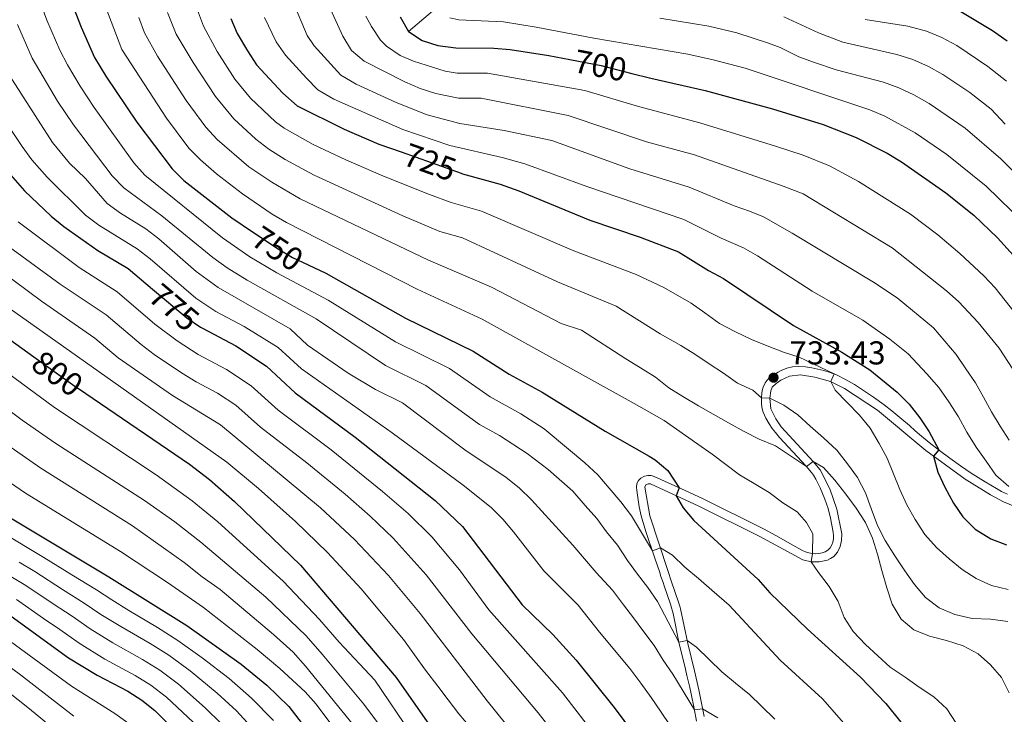
# Model space of a CAD drawing. Units: metres. Extents: x 599915 to 606762, y 4775433 to 4780167.
# Drawn here: x 600722 to 601020, y 4779549 to 4779759 of the extents above; entities that cross this region are included whole.
import ezdxf
from ezdxf.enums import TextEntityAlignment as Align

# ---------------------------------------------------------------- set-up
doc = ezdxf.new("R2010")
doc.units = ezdxf.units.M
doc.header["$MEASUREMENT"] = 0
doc.linetypes.add('DGN Style 3', pattern=[119.55244, 85.3946, -34.15784])
doc.linetypes.add('DGN Style 5', pattern=[59.77622, 25.61838, -34.15784])
for name, color, linetype, lineweight in [('Nivel 11', 7, 'Continuous', 0), ('Nivel 21', 7, 'Continuous', 0), ('Nivel 22', 7, 'Continuous', 0), ('Nivel 4', 7, 'Continuous', 0), ('Nivel 41', 7, 'Continuous', 0), ('Nivel 5', 7, 'Continuous', 0), ('Nivel 7', 7, 'Continuous', 0)]:
    doc.layers.add(name, color=color, linetype=linetype, lineweight=lineweight)
doc.styles.add('Style-Arial', font='txt')
doc.styles.add('Style-Helvetica-Narrow-Oblique', font='txt')

# ---------------------------------------------------------------- blocks, each defined once
blk = doc.blocks.new('5PATER')
at = {"layer": 'Nivel 7', "linetype": 'Continuous', "lineweight": 0}
h = blk.add_hatch(color=51, dxfattribs=at)
edge = h.paths.add_edge_path()
edge.add_ellipse((0, 0), major_axis=(-11, -11.1), ratio=0.999422, start_angle=0, end_angle=360)

msp = doc.modelspace()

# ---------------------------------------------------------------- linework, layer by layer
at = {"layer": 'Nivel 11', "color": 142, "linetype": 'DGN Style 3', "lineweight": 13}
msp.add_polyline3d([(600839.99, 4779755.42, 700), (600856.28, 4779769.22, 690), (600865.21, 4779775.49, 685), (600873.41, 4779782.84, 680), (600880.71, 4779789.91, 675), (600898.88, 4779800.98, 665), (600916.41, 4779813.31, 655), (600923.98, 4779817.32, 650), (600931, 4779821.43, 645), (600941.59, 4779833.02, 635), (600947.29, 4779839.59, 630), (600951.61, 4779845.52, 625.98)], dxfattribs=at)
at = {"layer": 'Nivel 21', "color": 7, "linetype": 'DGN Style 3', "lineweight": 0}
for points in [[(601021.26, 4779615.24, 721.4), (601019.48, 4779616.13, 721.49), (601017.95, 4779616.99, 721.57), (601014.51, 4779619.02, 721.94), (601010.33, 4779621.67, 722.67), (601007.06, 4779623.88, 723.4), (601003.85, 4779626.17, 724.18), (601000.69, 4779628.53, 724.96), (600997.58, 4779630.96, 725.66), (600995.27, 4779632.82, 726.1), (600993.35, 4779634.42, 726.38), (600991.59, 4779636.1, 726.54), (600989.31, 4779638.04, 726.91), (600986.26, 4779640.53, 727.4), (600983.93, 4779642.34, 727.77), (600980.75, 4779644.65, 728.27), (600978.3, 4779646.31, 728.64), (600974.93, 4779648.44, 729.15), (600972.29, 4779649.96, 729.52), (600969.51, 4779651.43, 729.91), (600967.64, 4779652.17, 730.16), (600965.74, 4779652.73, 730.42), (600962.07, 4779653.54, 730.92), (600960.13, 4779653.85, 731.29), (600958.16, 4779653.97, 731.77), (600956.21, 4779653.84, 732.23), (600954.54, 4779653.47, 732.55), (600952.74, 4779652.74, 732.89), (600951.87, 4779652.26, 733.06), (600950.07, 4779651.07, 733.43), (600949.26, 4779650.46, 733.61), (600948.55, 4779649.81, 733.8), (600947.94, 4779649.04, 733.98), (600947.29, 4779647.64, 734.27), (600947.05, 4779646.68, 734.48), (600946.86, 4779644.76, 734.91), (600946.84, 4779643.58, 735.24), (600946.86, 4779642.63, 735.57), (600946.95, 4779641.69, 735.92), (600947.14, 4779640.74, 736.24), (600947.35, 4779640.08, 736.43), (600948.15, 4779638.26, 736.72), (600949.11, 4779636.53, 736.95), (600950.01, 4779635.17, 737.32), (600951.02, 4779633.92, 737.68), (600952.3, 4779632.44, 738.04), (600959.06, 4779625.2, 739.62), (600960.38, 4779623.74, 739.97), (600961.99, 4779621.84, 740.48), (600962.56, 4779621.06, 740.75), (600963.31, 4779619.8, 741.09), (600964.61, 4779617.18, 741.69), (600966, 4779613.82, 742.26), (600966.97, 4779610.95, 742.61), (600967.72, 4779608.06, 742.95), (600968.53, 4779603.74, 743.47), (600968.63, 4779602.76, 743.6), (600968.58, 4779601.78, 743.73), (600968.38, 4779600.78, 743.85), (600968.1, 4779599.99, 743.96), (600967.61, 4779599.08, 744.09), (600966.93, 4779598.34, 744.23), (600966.12, 4779597.82, 744.36), (600965.17, 4779597.48, 744.52), (600964.17, 4779597.3, 744.68), (600963.15, 4779597.25, 744.84), (600962.13, 4779597.34, 745.02), (600961.11, 4779597.54, 745.19), (600960.14, 4779597.84, 745.36), (600959.21, 4779598.24, 745.53), (600956.32, 4779599.81, 746.06), (600951.16, 4779602.75, 746.98), (600947.45, 4779604.74, 747.48), (600928.97, 4779613.94, 749.33), (600922.65, 4779616.91, 749.93), (600914.37, 4779620.64, 750.72), (600913.43, 4779620.92, 750.87), (600912.44, 4779620.97, 751.1), (600911.45, 4779620.76, 751.36), (600910.33, 4779620.15, 751.61), (600909.54, 4779619.4, 751.69), (600909.09, 4779618.54, 751.74), (600909, 4779617.38, 752.14), (600909.08, 4779616.44, 752.5), (600909.8, 4779611.45, 752.95), (600910.35, 4779608.71, 753.23), (600911.85, 4779603.99, 753.92), (600914.63, 4779595.58, 755.47), (600915.9, 4779591.83, 756.1), (600916.39, 4779590.4, 756.31), (600917.03, 4779588.5, 756.39), (600917.35, 4779587.55, 756.53), (600919.23, 4779582.02, 757.9), (600919.62, 4779580.84, 758.09)], [(600919.62, 4779580.84, 758.09), (600919.88, 4779579.87, 758.07), (600920.06, 4779579.13, 758.09), (600920.26, 4779578.17, 758.28), (600921.79, 4779570.5, 759.99), (600923.79, 4779562.29, 761.54), (600924.23, 4779560.4, 762.04), (600925.11, 4779556.7, 763.29), (600925.53, 4779554.83, 763.85), (600926.46, 4779550.4, 764.9), (600927.1, 4779546.55, 765.78)]]:
    msp.add_polyline3d(points, dxfattribs=at)
at = {"layer": 'Nivel 21', "color": 7, "linetype": 'Continuous', "lineweight": 0}
msp.add_polyline3d([(601024.71, 4779611.02, 721.2), (601020.14, 4779612.95, 721.41), (601016.18, 4779615.08, 721.61), (601008.52, 4779619.83, 722.76), (600996.59, 4779628.51, 725.54), (600981.9, 4779640.71, 727.85), (600971.96, 4779647.24, 729.39), (600967.76, 4779649.41, 730.01), (600962.97, 4779650.76, 730.72), (600958.63, 4779651.41, 731.63), (600955.32, 4779651.06, 732.55), (600952.67, 4779649.77, 733.18), (600951.23, 4779648.8, 733.5), (600950.08, 4779647.68, 733.96), (600949.6, 4779646.57, 734.38), (600949.38, 4779644.35, 734.99), (600949.65, 4779641.14, 736.36), (600951.12, 4779638.09, 736.89), (600952.79, 4779635.68, 737.67), (600962.49, 4779625.2, 740), (600964.56, 4779622.63, 740.7), (600967.52, 4779616.86, 741.94), (600969.67, 4779610.71, 742.72), (600971.14, 4779603.31, 743.55), (600971.08, 4779601.3, 743.74), (600970.63, 4779599.48, 743.91), (600969.82, 4779597.77, 744.07), (600968.68, 4779596.46, 744.22), (600967.76, 4779595.8, 744.31), (600966.81, 4779595.34, 744.4), (600964.3, 4779594.76, 744.7), (600961.91, 4779594.81, 745), (600959.37, 4779595.42, 745.35), (600946.29, 4779602.49, 747.48), (600927.87, 4779611.66, 749.33), (600913.2, 4779618.38, 750.75), (600912.53, 4779618.44, 751.18), (600911.83, 4779618.09, 751.61), (600911.53, 4779617.42, 752.14), (600912.98, 4779608.74, 753.31), (600918.58, 4779591.82, 756.24), (600919.52, 4779589.03, 756.37), (600921.81, 4779582.26, 758.06), (600922.13, 4779581.36, 757.94), (600922.33, 4779580.58, 757.96), (600924.49, 4779570.04, 760.2), (600926.51, 4779561.81, 761.74), (600927.85, 4779556.08, 763.68), (600929.45, 4779547.97, 765.53)], dxfattribs=at)
at = {"layer": 'Nivel 22', "color": 30, "linetype": 'DGN Style 5', "lineweight": 30, "flags": 128}
for points, elevation in [([(600888.81, 4779746.87), (600898.28, 4779745.05), (600907.55, 4779742.69)], 700), ([(600837.78, 4779718.9), (600855.88, 4779712.45)], 725), ([(600793.03, 4779694.5), (600800.49, 4779689.52), (600804.79, 4779686.98), (600809.56, 4779684.71)], 750), ([(600762.43, 4779677.4), (600772.8, 4779668.63), (600776.96, 4779665.85), (600777.56, 4779665.53)], 775), ([(600726.57, 4779656.87), (600738.24, 4779648.5), (600742.23, 4779645.78)], 800)]:
    msp.add_lwpolyline(points, dxfattribs=dict(at, elevation=elevation))
at = {"layer": 'Nivel 4', "color": 30, "linetype": 'Continuous', "lineweight": 30, "flags": 128}
for points, elevation in [([(600720.71, 4779802.65), (600730.44, 4779783.4), (600740.81, 4779756.65), (600744.92, 4779747.53), (600748.34, 4779741.87), (600757.73, 4779727.91), (600768.37, 4779713.77), (600771.98, 4779710.3), (600786.42, 4779698.92), (600793.03, 4779694.5)], 750), ([(600965.53, 4779773.85), (600965.81, 4779773.72), (600970.14, 4779771.21), (600975.38, 4779768.72), (600980.16, 4779767.27), (600985.11, 4779766.32), (600996.09, 4779765.23), (601000.99, 4779764.12), (601005.67, 4779762.29), (601016.77, 4779755.66), (601021.19, 4779752.51)], 675), ([(600837.44, 4779759.78), (600839.99, 4779755.42), (600844.07, 4779752.65), (600848.84, 4779751.16), (600854.24, 4779750.4), (600865.76, 4779750.36), (600870.74, 4779749.92), (600882.4, 4779748.1), (600888.81, 4779746.87)], 700), ([(600786.12, 4779759.3), (600788.13, 4779754.72), (600791.18, 4779749.48), (600793.98, 4779745.26), (600801.93, 4779736.67), (600806.29, 4779732.86), (600820.43, 4779725.85), (600831.02, 4779721.3), (600837.78, 4779718.9)], 725), ([(600907.55, 4779742.69), (600913.3, 4779741.22), (600929.8, 4779737.51), (600950.14, 4779731.96), (600965.53, 4779727.21), (600975.46, 4779723.26), (600984.89, 4779718.52), (600989.22, 4779715.88), (601002.63, 4779706.56), (601011.06, 4779699.73), (601018.32, 4779692.86), (601028.77, 4779681.29)], 700), ([(600716.64, 4779715.21), (600723.7, 4779707.16), (600731.74, 4779699.44), (600735.63, 4779696.3), (600745.94, 4779689.09), (600755.13, 4779683.57), (600762.43, 4779677.4)], 775), ([(600855.88, 4779712.45), (600856.31, 4779712.3), (600867.74, 4779709.1), (600873.32, 4779707.16), (600894.87, 4779698.27), (600910.14, 4779693.13), (600921.71, 4779688.7), (600930.76, 4779683.04), (600935.29, 4779680.6), (600956.5, 4779666.37), (600971.19, 4779658.31), (600979.63, 4779652.97), (600987.89, 4779646.2), (600991.53, 4779642.49), (600994.77, 4779638.38), (600997.56, 4779634.13), (601000.51, 4779628.67), (600998.92, 4779626.81), (601000.16, 4779621.97), (601002.31, 4779617.38), (601004.91, 4779612.54), (601007.76, 4779608.43), (601011.55, 4779604.64), (601016.28, 4779601.75), (601020.95, 4779599.99)], 725), ([(600809.56, 4779684.71), (600814.9, 4779682.16), (600839.08, 4779668.62), (600859.52, 4779658.56), (600870.47, 4779651.64), (600880.43, 4779646.14), (600899.47, 4779634.33), (600912.82, 4779626.84), (600914.6, 4779625.71), (600918.42, 4779622.41), (600921.92, 4779617.24), (600920.97, 4779614.82), (600923.12, 4779611.1), (600926.37, 4779607.3), (600945.79, 4779589.45), (600949.33, 4779585.42), (600960.74, 4779574.39), (600976.75, 4779559.84), (600984.45, 4779551.92), (600989.04, 4779546.24)], 750), ([(600777.56, 4779665.53), (600787.68, 4779660.22), (600796.94, 4779654.07), (600805.66, 4779645.95), (600823.85, 4779632.58), (600848.05, 4779613.35), (600856.35, 4779605.5), (600874.38, 4779581.78), (600883.61, 4779572.84), (600890.67, 4779565.05), (600902.2, 4779550.65), (600919.52, 4779527.44)], 775), ([(600717.39, 4779663.46), (600726.57, 4779656.87)], 800), ([(600742.23, 4779645.78), (600773.7, 4779624.38), (600779.74, 4779619.69), (600787.26, 4779613.09), (600807.24, 4779593.75), (600836.26, 4779559.75), (600850.59, 4779539.24)], 800), ([(600700.63, 4779621.51), (600702.96, 4779619.48), (600706.96, 4779616.45), (600719.43, 4779608.11), (600749.19, 4779590.26), (600772.88, 4779575.54), (600789.29, 4779563.83), (600797.02, 4779557.48), (600803.76, 4779550.98), (600807.74, 4779545.74)], 825), ([(600673.62, 4779607.11), (600675.67, 4779605.78), (600689.36, 4779597.8), (600708.88, 4779584.97), (600718.55, 4779579.17), (600736.97, 4779565.76), (600745.65, 4779560.47), (600755, 4779555.59), (600759.22, 4779552.91), (600763.13, 4779549.78), (600771.11, 4779541.82)], 850)]:
    msp.add_lwpolyline(points, dxfattribs=dict(at, elevation=elevation))
at = {"layer": 'Nivel 5', "color": 30, "linetype": 'Continuous', "lineweight": 0, "flags": 128}
for points, elevation in [([(600739.94, 4779784.74), (600753.16, 4779749.88), (600766.64, 4779729.15), (600773.49, 4779720.07), (600776.97, 4779716.47), (600781.78, 4779712.32), (600789.68, 4779706.21), (600798.69, 4779700.1), (600803, 4779697.57), (600842.53, 4779677.36), (600862.28, 4779668.28), (600908.28, 4779642.76), (600917.31, 4779637.59), (600927.5, 4779630.47), (600931.84, 4779627.38), (600935.98, 4779624.29), (600940.2, 4779621.13), (600944.65, 4779618.56), (600949.18, 4779615.8), (600953.33, 4779612.71), (600957.66, 4779609.94), (600960.45, 4779606.69), (600962.33, 4779603.29), (600962.23, 4779597.33), (600961.91, 4779594.81), (600964.05, 4779591.54), (600967.31, 4779587.33), (600969.99, 4779582.78), (600971.84, 4779577.89), (600974.58, 4779573.67), (600978.35, 4779569.79), (600982.05, 4779566.37), (600985.81, 4779562.94), (600990.28, 4779559.92), (600994.55, 4779556.83), (600998.95, 4779553.94), (601002.98, 4779550.32), (601005.79, 4779545.97)], 745), ([(600723.64, 4779777.57), (600730.47, 4779758.77), (600734.43, 4779749.71), (600736.74, 4779745.27), (600740.56, 4779738.78), (600744.8, 4779732.4), (600756.79, 4779715.59), (600760.1, 4779711.85), (600783.69, 4779692.86), (600791.91, 4779687.16), (600800.12, 4779682.3), (600815.65, 4779674.07), (600836.03, 4779661.41), (600852.39, 4779653.36), (600864.7, 4779644.78), (600873.96, 4779639.58), (600881.04, 4779635.08), (600888.42, 4779628.87), (600893.3, 4779624.75), (600897.26, 4779621.14), (600900.71, 4779617.12), (600904.23, 4779612.98), (600907.49, 4779608.77), (600913.79, 4779598.12), (600916.21, 4779598.99), (600919.88, 4779596.8), (600923.58, 4779593.18), (600927.73, 4779589.76), (600931.76, 4779586.21), (600937.07, 4779581.69), (600952.49, 4779565), (600965.3, 4779553.36), (600973.19, 4779544.38)], 755), ([(600775.73, 4779762.63), (600777.88, 4779756.94), (600782.05, 4779749.36), (600787.42, 4779740.93), (600792.12, 4779735.17), (600799.65, 4779728.02), (600802.31, 4779726.07), (600811.05, 4779721.18), (600820.98, 4779716.49), (600832.4, 4779711.53), (600846.34, 4779705.98), (600852.86, 4779703.56), (600862.01, 4779701), (600889.99, 4779688.94), (600908.83, 4779681.84), (600917.26, 4779677.82), (600925.58, 4779673.13), (600929.66, 4779670.23), (600934.13, 4779667.01), (600938.91, 4779664.45), (600943.82, 4779662.08), (600948.53, 4779660.17), (600953.49, 4779658.32), (600958.25, 4779656.8), (600968.83, 4779651.69), (600967.85, 4779649.36), (600969.13, 4779646.73), (600972.71, 4779643.04), (600976.48, 4779639.23), (600979.73, 4779635.27), (600982.42, 4779630.6), (600984.91, 4779626.17), (600986.82, 4779621.48), (600988.66, 4779616.66), (600990.83, 4779612.03), (600993.31, 4779607.61), (600996.32, 4779603.07), (600999.84, 4779599.12), (601003.67, 4779595.7), (601007.62, 4779592.47), (601011.82, 4779589.7), (601016.47, 4779587.65), (601021.48, 4779586.39)], 730), ([(600804.98, 4779764.42), (600809.28, 4779754.2), (600811.37, 4779751.07), (600819.44, 4779742.16), (600824.15, 4779739.46), (600836.24, 4779733.84), (600845.56, 4779730.19), (600855.48, 4779727.54), (600868.94, 4779725.42), (600883.3, 4779722.32), (600906.98, 4779713.84), (600924.94, 4779708.22), (600938.51, 4779702.61), (600943.24, 4779700.95), (600947.38, 4779699.25), (600956.11, 4779694.35), (600980.71, 4779679.5), (600987.88, 4779674.78), (600998.87, 4779665.63), (601005.71, 4779657.6), (601008.72, 4779653.19), (601011.59, 4779648.97), (601014.07, 4779644.61), (601016.43, 4779640.18), (601019.05, 4779635.83), (601021.85, 4779631.67)], 715), ([(600815.24, 4779764.57), (600820.06, 4779753.97), (600822.72, 4779749.62), (600826.51, 4779746.4), (600838.85, 4779740.11), (600843.45, 4779738.11), (600848.23, 4779736.6), (600855.07, 4779735.16), (600861.98, 4779735.14), (600888.29, 4779729.89), (600912.04, 4779721.98), (600926.5, 4779718.01), (600953.43, 4779708.57), (600959.39, 4779706.2), (600986.41, 4779689.92), (601002.85, 4779676.9), (601006.54, 4779673.55), (601012.42, 4779667.25), (601018.77, 4779659.5), (601024.25, 4779651.12)], 710), ([(600758.27, 4779759.64), (600760.04, 4779754.96), (600763.92, 4779747.9), (600772.69, 4779734.48), (600778.58, 4779726.41), (600781.99, 4779722.68), (600791.64, 4779714.44), (600798.55, 4779709.72), (600807.18, 4779704.69), (600845.97, 4779686.09), (600865.04, 4779678), (600886.21, 4779666.99), (600892.32, 4779664.93), (600905.78, 4779656.26), (600910.24, 4779653.5), (600914.77, 4779650.73), (600918.79, 4779647.51), (600923.05, 4779644.81), (600927.71, 4779642.05), (600932.17, 4779639.48), (600936.83, 4779636.85), (600941.55, 4779634.22), (600946.13, 4779631.92), (600951.03, 4779629.94), (600960.48, 4779623.62), (600962.47, 4779625.22), (600965.62, 4779623.4), (600969.06, 4779619.52), (600972.39, 4779615.24), (600975.52, 4779611.09), (600978.27, 4779606.67), (600980.43, 4779601.99), (600981.96, 4779597.09), (600983.29, 4779592.19), (600984.75, 4779586.91), (600986.41, 4779581.95), (600989.09, 4779577.46), (600992.98, 4779574.24), (600997.68, 4779572.32), (601002.83, 4779571), (601007.92, 4779569.35), (601012.44, 4779566.98), (601016.2, 4779563.62), (601019.52, 4779559.79), (601021.82, 4779555.11)], 740), ([(600767.01, 4779761.13), (600769.64, 4779754.59), (600774.71, 4779745.97), (600781.51, 4779735.68), (600787.05, 4779728.92), (600793.69, 4779722.78), (600797.65, 4779719.74), (600802.59, 4779716.62), (600811.37, 4779711.85), (600838.27, 4779699.54), (600849.42, 4779694.83), (600856.28, 4779692.91), (600885.11, 4779679.62), (600902.8, 4779672.24), (600916.19, 4779663.82), (600922.36, 4779660.31), (600926.62, 4779657.68), (600930.96, 4779654.72), (600935.29, 4779651.95), (600939.57, 4779648.86), (600944.15, 4779646.75), (600946.86, 4779644.44), (600949.38, 4779644.32), (600953.63, 4779642.27), (600957.78, 4779639.3), (600961.54, 4779635.88), (600965.63, 4779632.33), (600969.59, 4779628.65), (600972.91, 4779624.5), (600975.92, 4779620.29), (600978.28, 4779615.67), (600980.06, 4779610.91), (600981.97, 4779605.82), (600984.27, 4779601.27), (600987.21, 4779596.6), (600990.22, 4779592.12), (600993.15, 4779587.96), (600996.48, 4779583.95), (601000.62, 4779580.85), (601005.39, 4779578.81), (601010.6, 4779577.68), (601016.12, 4779577.4), (601021.38, 4779576.73)], 735), ([(600796.4, 4779759.57), (600799.91, 4779752.26), (600802.67, 4779748.16), (600809.03, 4779741.29), (600812.55, 4779737.73), (600817.39, 4779734.89), (600838.27, 4779725.68), (600852.47, 4779720.86), (600868.34, 4779717.26), (600875.13, 4779715.35), (600893.92, 4779708.48), (600923.32, 4779698.46), (600934.64, 4779692.82), (600941.33, 4779689.92), (600945.66, 4779687.42), (600962.18, 4779676.8), (600977.47, 4779667.96), (600985.67, 4779662.25), (600991.24, 4779657.78), (600996.87, 4779651.74), (601000.52, 4779647.6), (601003.59, 4779643.25), (601006.47, 4779638.71), (601008.96, 4779634.09), (601011.77, 4779629.54), (601014.84, 4779625.26), (601017.77, 4779621.04), (601021.67, 4779617.62)], 720), ([(600827.05, 4779760.01), (600828.75, 4779756.88), (600831.49, 4779752.7), (600833.25, 4779750.91), (600837.45, 4779748.13), (600841.46, 4779746.38), (600851.03, 4779743.37), (600854.65, 4779742.78), (600863.87, 4779742.75), (600893.29, 4779737.47), (600909.62, 4779732.63), (600928.18, 4779727.75), (600951.03, 4779720.65), (600959.48, 4779717.89), (600967.43, 4779714.73), (600976.2, 4779709.92), (600991.89, 4779700.07), (601000.26, 4779693.81), (601006.88, 4779688.19), (601014.18, 4779681.41), (601017.6, 4779677.76), (601026.66, 4779666.29)], 705), ([(600953.59, 4779759.8), (600964.11, 4779754.96), (600971.44, 4779752.12), (600987.84, 4779748.44), (600992.6, 4779746.94), (600997.36, 4779744.78), (601001.72, 4779742.33), (601009.89, 4779736.92), (601016.39, 4779731.86), (601020.57, 4779727.3)], 685), ([(600721.55, 4779757.49), (600726.03, 4779747.35), (600733.64, 4779734.32), (600738.51, 4779727.1), (600750.27, 4779711.66), (600753.74, 4779708.07), (600765.24, 4779699.61), (600780.74, 4779686.97), (600785.02, 4779683.85), (600791.08, 4779680.05), (600812.02, 4779668.39), (600832.99, 4779654.2), (600845.25, 4779648.17), (600861.41, 4779636.38), (600867.48, 4779633.02), (600875.88, 4779627.59), (600882.22, 4779622.8), (600889.7, 4779616.15), (600893.48, 4779611.82), (600896.99, 4779607.93), (600899.92, 4779603.84), (600903.18, 4779599.83), (600906.25, 4779595.16), (600909.25, 4779591.07), (600912.38, 4779586.98), (600915.38, 4779582.83), (600921.81, 4779570.43), (600924.3, 4779570.97), (600927.19, 4779568.95), (600930.96, 4779565.2), (600934.8, 4779561.45), (600938.95, 4779558.1), (600943.17, 4779554.62), (600946.8, 4779551.13), (600950.83, 4779547.19)], 760), ([(600852.47, 4779759.53), (600855.21, 4779758.91), (600868.75, 4779758.27), (600878.63, 4779756.73), (600896.07, 4779753.32), (600924.51, 4779748.51), (600932.17, 4779746.83), (600941.83, 4779744.24), (600979.59, 4779731.65), (600984.21, 4779729.75), (600993.35, 4779724.73), (601002.98, 4779718.18), (601014.85, 4779708.54), (601026.41, 4779697.26)], 695), ([(600916.05, 4779759.46), (600930.83, 4779756.95), (600939.39, 4779754.94), (600948.91, 4779751.88), (600952.44, 4779750.52), (600958.14, 4779747.66), (600962.84, 4779745.94), (600969.47, 4779743.81), (600983.71, 4779740.05), (600988.4, 4779738.31), (600992.93, 4779736.17), (600997.54, 4779733.53), (601008.44, 4779726.06), (601019.32, 4779716.83), (601033.46, 4779702.78)], 690), ([(600978.21, 4779759.05), (600991.09, 4779757.01), (600996.78, 4779755.5), (601001.42, 4779753.58), (601005.92, 4779751.14), (601015.36, 4779744.82), (601020.97, 4779740.29)], 680), ([(600717.38, 4779744.86), (600732.15, 4779721.75), (600737.31, 4779715.46), (600742.13, 4779710.82), (600748.72, 4779703.3), (600752.76, 4779700.34), (600760.43, 4779695.65), (600764.4, 4779692.63), (600775.69, 4779682.72), (600782.33, 4779677.85), (600804.12, 4779665.31), (600809.35, 4779660.43), (600821.73, 4779651.95), (600829.94, 4779646.99), (600838.12, 4779642.97), (600857.02, 4779628.67), (600869.48, 4779620.29), (600873.41, 4779617.2), (600877.22, 4779613.58), (600889.75, 4779599.8), (600896.72, 4779591.58), (600901.69, 4779586.23), (600905.02, 4779581.76), (600908.08, 4779577.8), (600911.15, 4779573.65), (600914.34, 4779569.5), (600917.09, 4779565.02), (600920.03, 4779560.8), (600926.53, 4779549.94), (600928.99, 4779550.31), (600933.65, 4779547.55)], 765), ([(600710.42, 4779739.46), (600722.98, 4779720.54), (600725.93, 4779716.5), (600730.51, 4779711.31), (600742.18, 4779699.8), (600746.15, 4779696.76), (600757.78, 4779689.61), (600761.75, 4779686.58), (600775.52, 4779674.68), (600781.66, 4779670.58), (600790.24, 4779666.08), (600800.53, 4779659.69), (600807.51, 4779653.19), (600834.98, 4779633.9), (600856.55, 4779618.02), (600864.97, 4779611.27), (600868.52, 4779607.75), (600871.73, 4779603.91), (600880.94, 4779592.02), (600891.27, 4779581.72), (600897.81, 4779573.5), (600906.97, 4779562.53), (600910.3, 4779558.06), (600913.43, 4779553.72), (600916.24, 4779549.56), (600919.18, 4779545.21)], 770), ([(600721.78, 4779697.7), (600740.23, 4779683.96), (600751.75, 4779676.56), (600763.15, 4779666.8), (600769.94, 4779661.67), (600776.31, 4779657.56), (600784.89, 4779653.05), (600792.29, 4779648.13), (600800.48, 4779640.7), (600816.53, 4779628.68), (600832.1, 4779616.14), (600839.89, 4779609.43), (600847.02, 4779602.41), (600855.42, 4779592.41), (600864.29, 4779580.3), (600886.54, 4779555.16), (600900.21, 4779537.44)], 780), ([(600716.58, 4779692.03), (600734.52, 4779678.84), (600748.37, 4779669.54), (600758.97, 4779660.57), (600763, 4779657.6), (600771.27, 4779651.98), (600775.66, 4779649.26), (600782.09, 4779645.88), (600787.65, 4779642.19), (600795.14, 4779635.57), (600809.21, 4779624.78), (600820.81, 4779615.27), (600828.32, 4779608.67), (600835.31, 4779602), (600845.35, 4779590.85), (600859.13, 4779572.96), (600879.19, 4779549.09), (600886.17, 4779540.19)], 785), ([(600696.87, 4779687.27), (600784.93, 4779624.94), (600794.58, 4779616.98), (600805.79, 4779607.02), (600815.4, 4779597.67), (600825.61, 4779586.64), (600838.41, 4779571.29), (600845.14, 4779562.02), (600848.87, 4779557.17), (600851.93, 4779552.96), (600855.19, 4779548.81), (600858.58, 4779544.73)], 795), ([(600716.14, 4779683.14), (600728.81, 4779673.71), (600745, 4779662.52), (600752.06, 4779656.55), (600768.52, 4779645.18), (600783, 4779636.25), (600813.33, 4779611.18), (600823.57, 4779601.59), (600833.88, 4779590.67), (600843.46, 4779579.13), (600863.74, 4779552.74), (600874.64, 4779539.22)], 790), ([(600680.31, 4779669.55), (600722.97, 4779637.66), (600733.2, 4779630.65), (600759.99, 4779613.39), (600769.22, 4779606.86), (600777.13, 4779600.79), (600796.75, 4779584.14), (600808.99, 4779572.4), (600813.85, 4779566.83), (600826.39, 4779551.69), (600832.4, 4779543.7)], 810), ([(600712.69, 4779656.24), (600732.82, 4779641.53), (600763.58, 4779621.1), (600774.48, 4779613.28), (600782.19, 4779606.94), (600802, 4779588.94), (600812.99, 4779577.37), (600818.94, 4779570.46), (600829.75, 4779559), (600840.99, 4779542.4)], 805), ([(600713.61, 4779633.57), (600728.61, 4779623.14), (600756.39, 4779605.68), (600772.06, 4779594.64), (600777.48, 4779590.28), (600782.94, 4779586.38), (600799.07, 4779572.75), (600805, 4779567.42), (600808.77, 4779563.2), (600825.96, 4779542.08)], 815), ([(600712.29, 4779623.52), (600724.02, 4779615.62), (600752.79, 4779597.97), (600766.99, 4779588.49), (600777.91, 4779580.96), (600794.18, 4779568.29), (600801.01, 4779562.45), (600808.63, 4779555.41), (600811.95, 4779551.66), (600820.08, 4779540.94)], 820), ([(600717.31, 4779603.48), (600725.03, 4779598.85), (600729.54, 4779596.15), (600738.02, 4779590.86), (600745.49, 4779586.28), (600750.14, 4779583.25), (600755.27, 4779580.08), (600763.94, 4779574.88), (600770.15, 4779571.01), (600777.44, 4779565.74), (600785.66, 4779559.43), (600792.45, 4779553.56), (600799.06, 4779546.77)], 830), ([(600722.07, 4779594.74), (600726.79, 4779591.9), (600735.17, 4779586.46), (600741.79, 4779582.29), (600746.85, 4779578.88), (600752.87, 4779575.18), (600761.7, 4779570.06), (600767.41, 4779566.49), (600773.87, 4779561.75), (600782.02, 4779555.02), (600787.88, 4779549.63), (600794.37, 4779542.57)], 835), ([(600719.1, 4779590.62), (600724.05, 4779587.66), (600732.33, 4779582.07), (600738.08, 4779578.31), (600743.55, 4779574.51), (600750.46, 4779570.27), (600759.47, 4779565.24), (600764.68, 4779561.96), (600770.29, 4779557.76), (600778.38, 4779550.62), (600783.31, 4779545.71)], 840), ([(600721.3, 4779583.41), (600729.48, 4779577.68), (600734.38, 4779574.32), (600740.26, 4779570.13), (600748.06, 4779565.37), (600757.23, 4779560.41), (600761.95, 4779557.43), (600766.71, 4779553.77), (600774.75, 4779546.22)], 845), ([(600715.25, 4779573.7), (600737.94, 4779557.14), (600751.01, 4779548.91), (600757.52, 4779544.26)], 855), ([(600711.94, 4779568.24), (600722.45, 4779560.59), (600738.66, 4779548.05)], 860), ([(600718.33, 4779555.71), (600725.24, 4779550.25), (600743.04, 4779535.54)], 865)]:
    msp.add_lwpolyline(points, dxfattribs=dict(at, elevation=elevation))

# ---------------------------------------------------------------- block references
at = {"layer": 'Nivel 7', "color": 51, "linetype": 'Continuous', "lineweight": 0, "xscale": 0.1000009313241567, "yscale": 0.1000009313241567, "zscale": 0.1000009313241567}
msp.add_blockref('5PATER', (600950.47, 4779650.56, 733.43), dxfattribs=at)

# ---------------------------------------------------------------- texts
at = {"layer": 'Nivel 41', "color": 7, "linetype": 'Continuous', "lineweight": 0, "style": 'Style-Helvetica-Narrow-Oblique'}
for s, rotation, p in [('700', 349.1147, (600898.05, 4779745.1, 700)), ('725', 340.3973, (600846.45, 4779715.81, 725)), ('750', 326.2799, (600800.32, 4779689.63, 750)), ('775', 319.7747, (600768.99, 4779671.84, 775)), ('800', 324.3354, (600733.66, 4779651.79, 800))]:
    msp.add_text(s, height=7, rotation=rotation, dxfattribs=at).set_placement(p, align=Align.MIDDLE_CENTER)
at = {"layer": 'Nivel 41', "color": 7, "linetype": 'Continuous', "lineweight": 0, "style": 'Style-Arial'}
msp.add_text('733.43', height=7, dxfattribs=at).set_placement((600955.24, 4779654.56, 733.43))

doc.saveas('drawing.dxf')
